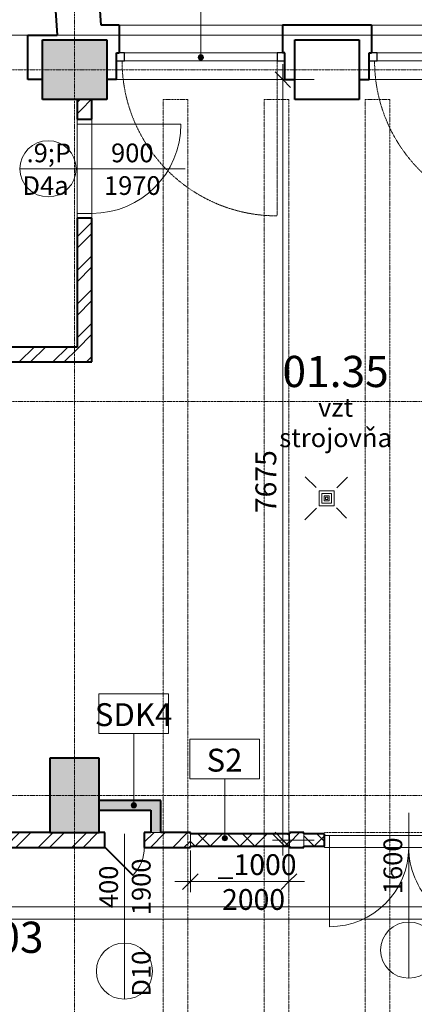
# Model space of a CAD drawing. Units: millimetres. Extents: x -18887 to 180056, y -7587 to 40659.
# Drawn here: x 56674 to 60659, y 19636 to 29574 of the extents above; entities that cross this region are included whole.
import ezdxf

# ---------------------------------------------------------------- set-up
doc = ezdxf.new("R2010")
doc.units = ezdxf.units.MM
for name, pattern in [('Skrytá', [7.14375, 4.7625, -2.38125]), ('Čerchovaná 4mm', [3.7, 2.5, -0.6, 0, -0.6]), ('Čerchovaná se dvěma tečkama', [20.6375, 6.35, -4.7625, 0, -4.7625, 0, -4.7625]), ('Čárkovaná 3mm', [6, 3, -3])]:
    doc.linetypes.add(name, pattern=pattern)
for name, color, linetype, lineweight in [('Dveře', 5, 'Continuous', 13), ('Konstrukce - rámová', 5, 'Continuous', 13), ('Konstrukce - sloupy', 5, 'Continuous', 13), ('Kóty', 3, 'Continuous', 13), ('Kóty-105', 3, 'Continuous', 13), ('Okna', 5, 'Continuous', 13), ('Osnova', 3, 'Continuous', 13), ('Podlahy', 5, 'Continuous', 13), ('Popisky', 7, 'Continuous', 9), ('Popisky indexované poznámky', 250, 'Continuous', 13), ('Sanita', 5, 'Continuous', 9), ('Stěny - vnitřní', 6, 'Continuous', 13), ('Stěny - vnější', 6, 'Continuous', 13), ('Stěny - šrafy', 9, 'Continuous', 40), ('Tenké čáry', 5, 'Continuous', 9), ('Čáry', 5, 'Continuous', 9)]:
    doc.layers.add(name, color=color, linetype=linetype, lineweight=lineweight)
doc.styles.add('Arial Narrow', font='ARIALN.TTF', dxfattribs={"width": 0.7, "height": 210})
doc.styles.add('Arial Narrow_2', font='ARIALN.TTF', dxfattribs={"width": 0.9, "height": 189})
doc.styles.add('Arial Narrow_3', font='ARIALN.TTF', dxfattribs={"width": 0.85, "height": 189})
doc.styles.add('Arial Narrow_4', font='ARIALN.TTF', dxfattribs={"height": 231})
doc.styles.add('Arial Narrow_B', font='txt', dxfattribs={"width": 0.75, "height": 315})
doc.dimstyles.new('Přímá_-_2_5_mm__stavařská_čárka', dxfattribs={"dimscale": 304.8, "dimtxt": 214.920504, "dimasz": 0.516732, "dimexe": 0.344488, "dimexo": 0.0625, "dimgap": 0.017224, "dimtad": 1, "dimdec": 0, "dimrnd": 5, "dimzin": 0, "dimdsep": 46, "dimtxsty": 'Arial Narrow', "dimblk1": 'OBLIQUE', "dimblk2": 'OBLIQUE', "dimsah": 1, "dimcen": 0.09, "dimdle": 0.516732, "dimazin": 0, "dimtfac": 1, "dimtdec": 4, "dimtix": 1, "dimtmove": 0, "dimatfit": 3, "dimfxl": 1.033465, "dimfxlon": 1, "dimtvp": 1, "dimtolj": 1, "dimtzin": 0, "dimarcsym": 2})
doc.dimstyles.new('Přímá_-_2_5_mm__stavařská_čárka_3', dxfattribs={"dimscale": 304.8, "dimtxt": 214.920504, "dimasz": 0.516732, "dimexe": 0.344488, "dimexo": 0.0625, "dimgap": 0.017224, "dimtad": 1, "dimdec": 0, "dimrnd": 5, "dimzin": 0, "dimdsep": 46, "dimtxsty": 'Arial Narrow', "dimblk1": 'OBLIQUE', "dimblk2": 'OBLIQUE', "dimsah": 1, "dimcen": 0.09, "dimdle": 0.516732, "dimazin": 0, "dimtfac": 1, "dimtdec": 4, "dimtix": 1, "dimtmove": 2, "dimatfit": 3, "dimfxl": 1.033465, "dimfxlon": 1, "dimtvp": 1, "dimtolj": 1, "dimtzin": 0, "dimarcsym": 2})
pattern_1 = [(45, (0, 0), (-169.72684, 169.72684), []), (45, (113.15, 0), (-169.72684, 169.72684), [])]

# ---------------------------------------------------------------- blocks, each defined once
blk = doc.blocks.new('OKNO-1kridlo - O4a - JESTVUJúCE 1700_1200 bezpecn-2381779-1PP_n')
at = {"layer": 'Okna', "lineweight": 25}
for p, q in [((-770, 45), (-825, 45)), ((-770, -35), (-770, 45)), ((770, 45), (770, -35)), ((825, 45), (770, 45)), ((-850, -35), (-770, -35)), ((770, -35), (850, -35))]:
    blk.add_line(p, q, dxfattribs=at)
at = {"layer": 'Okna'}
for p, q in [((770, 45), (-770, 45)), ((-770, -35), (770, -35))]:
    blk.add_line(p, q, dxfattribs=at)
at = {"layer": 'Okna', "color": 8, "linetype": 'Čárkovaná 3mm', "lineweight": 9}
blk.add_line((770, -35), (770, -1600), dxfattribs=at)
blk.add_arc((770, -35), 1565, 180, 270, dxfattribs=at)
blk = doc.blocks.new('Betonovy_obdelnikovy_sloup - 500 x800mm 3-1733791-1PP_n')
at = {"layer": 'Konstrukce - sloupy'}
blk.add_hatch(color=256, dxfattribs=at).paths.add_polyline_path([(-250, -375), (250, -375), (250, 375), (-250, 375), (-250, 79.4)], flags=0)
at = {"layer": 'Konstrukce - sloupy', "lineweight": 40}
for p, q in [((250, 375), (-250, 375)), ((-250, 375), (-250, -375)), ((250, -375), (250, 375)), ((-250, -375), (250, -375))]:
    blk.add_line(p, q, dxfattribs=at)
blk = doc.blocks.new('Betonovy_obdelnikovy_sloup - 650 x600-1733797-1PP_n')
at = {"layer": 'Konstrukce - sloupy', "lineweight": 40}
for p, q in [((-325, 300), (325, 300)), ((-325, -300), (-325, 300)), ((325, 300), (325, -300)), ((325, -300), (-325, -300))]:
    blk.add_line(p, q, dxfattribs=at)
blk = doc.blocks.new('Betonovy_obdelnikovy_sloup - 650 x600-1733798-1PP_n')
at = {"layer": 'Konstrukce - sloupy'}
blk.add_hatch(color=256, dxfattribs=at).paths.add_polyline_path([(325, -300), (325, 300), (-325, 300), (-325, -300)], flags=0)
at = {"layer": 'Konstrukce - sloupy', "lineweight": 40}
for p, q in [((-325, 300), (325, 300)), ((-325, -300), (-325, 300)), ((325, 300), (325, -300)), ((325, -300), (-325, -300))]:
    blk.add_line(p, q, dxfattribs=at)
blk = doc.blocks.new('Preklady HELUZ_chem - Preklady HELUZ 250x400 B 17400-2172129-1PP_n')
at = {"layer": 'Konstrukce - rámová', "color": 7, "linetype": 'Čerchovaná 4mm', "lineweight": 9}
for p, q in [((-9080, 40.8), (8320, 40.8)), ((8320, 40.8), (8320, -209.2)), ((8320, -209.2), (-9080, -209.2))]:
    blk.add_line(p, q, dxfattribs=at)
blk = doc.blocks.new('Otočné - dvoukřídlové - OCZ - Dn6o 1600x1970 nove PO 61-3369742-1PP_n')
at = {"layer": 'Dveře'}
for p, q in [((-800, 75), (-800, 875)), ((800, 75), (800, 875)), ((-850, 75), (-800, 75)), ((-850, 75), (-850, -45)), ((-800, -45), (-800, 75)), ((-800, 75), (800, 75)), ((800, 75), (850, 75)), ((800, 75), (800, -45)), ((850, -45), (850, 75)), ((-850, -45), (-800, -45)), ((-800, -45), (800, -45)), ((800, -45), (850, -45))]:
    blk.add_line(p, q, dxfattribs=at)
at = {"layer": 'Dveře', "linetype": 'Čerchovaná 4mm', "lineweight": 9}
for p, q in [((-850, 75), (850, 75)), ((850, -75), (-850, -75))]:
    blk.add_line(p, q, dxfattribs=at)
at = {"layer": 'Dveře'}
for centre, start, end in [((-800, 75), 360, 90), ((800, 75), 90, 180)]:
    blk.add_arc(centre, 800, start, end, dxfattribs=at)
blk = doc.blocks.new('Podlahový vtok - ND 100-1712804-1PP_n')
at = {"layer": 'Sanita'}
for p, q in [((-74.9, -74.9), (-74.9, 74.9)), ((-74.9, 74.9), (74.9, 74.9)), ((-49.9, -49.9), (-49.9, 49.9)), ((-49.9, 49.9), (49.9, 49.9)), ((-25, -25), (-25, 25)), ((-25, 25), (25, 25)), ((-12.5, -12.5), (-12.5, 12.5)), ((-12.5, 12.5), (12.5, 12.5)), ((12.5, 12.5), (12.5, -12.5)), ((25, 25), (25, -25)), ((49.9, 49.9), (49.9, -49.9)), ((74.9, 74.9), (74.9, -74.9)), ((74.9, -74.9), (-74.9, -74.9)), ((49.9, -49.9), (-49.9, -49.9)), ((25, -25), (-25, -25)), ((12.5, -12.5), (-12.5, -12.5))]:
    blk.add_line(p, q, dxfattribs=at)
blk = doc.blocks.new('Single_frameless_adjustable_swing_door_54 - 40x200cm nove-3152847-1PP_n')
at = {"layer": 'Dveře'}
for p, q in [((-375, -75), (-371.5, -71.5)), ((-92.2, -357.8), (-375, -75)), ((-371.5, -71.5), (-88.6, -354.3)), ((-88.6, -354.3), (-92.2, -357.8))]:
    blk.add_line(p, q, dxfattribs=at)
at = {"layer": 'Dveře', "lineweight": 9}
blk.add_arc((-375, -75), 400, 315.72094, 0.5, dxfattribs=at)
blk = doc.blocks.new('Jednokridle - D4a 900x1970 sklad plne-3372696-1PP_n')
at = {"layer": 'Dveře', "lineweight": 9}
for p, q in [((-904, 75), (-904, 975)), ((-954, -75), (-954, 75)), ((-954, 75), (-904, 75)), ((-904, 75), (-904, -75)), ((-4, -75), (-4, 75)), ((-4, 75), (46, 75)), ((46, 75), (46, -75)), ((-904, -75), (-954, -75)), ((46, -75), (-4, -75))]:
    blk.add_line(p, q, dxfattribs=at)
at = {"layer": 'Dveře'}
for p, q in [((-904, 75), (-4, 75)), ((-904, -75), (-4, -75))]:
    blk.add_line(p, q, dxfattribs=at)
at = {"layer": 'Dveře', "linetype": 'Čerchovaná se dvěma tečkama'}
for p, q in [((-904, 75), (-4, 75)), ((-904, -75), (-4, -75))]:
    blk.add_line(p, q, dxfattribs=at)
at = {"layer": 'Dveře', "lineweight": 9}
blk.add_arc((-904, 75), 900, 0, 90, dxfattribs=at)
blk = doc.blocks.new('DIMBLOCK103-1PP_n')
at = {"layer": 'Kóty-105'}
for p, q in [((59331.6, 29126.9), (59331.6, 21136.9)), ((59646.6, 28969.4), (59226.6, 28969.4)), ((59331.6, 28969.4), (59646.6, 28969.4)), ((59646.6, 21294.4), (59226.6, 21294.4)), ((59331.6, 21294.4), (59646.6, 21294.4))]:
    blk.add_line(p, q, dxfattribs=at)
at = {"layer": 'Kóty-105', "lineweight": 20}
for p, q in [((59331.6, 28969.4), (59252.9, 29048.1)), ((59331.6, 28969.4), (59410.4, 28890.6)), ((59331.6, 21294.4), (59252.9, 21373.1)), ((59331.6, 21294.4), (59410.4, 21215.6))]:
    blk.add_line(p, q, dxfattribs=at)
at = {"layer": 'Kóty-105', "color": 0, "insert": (59055, 24593.2), "char_height": 210, "width": 425.747, "attachment_point": 1, "rotation": 90, "line_spacing_factor": 0.974696, "style": 'Arial Narrow'}
blk.add_mtext('7675', dxfattribs=at)
blk = doc.blocks.new('_Oblique')
at = {"color": 0, "linetype": 'ByBlock', "lineweight": -2}
blk.add_line((-0.5, -0.5), (0.5, 0.5), dxfattribs=at)
blk = doc.blocks.new('M_Popisek klíčové poznámky - Číslo klíčové poznámky_ v rámečku-578935-1PP_n')
at = {"layer": 'Popisky indexované poznámky'}
for p, q in [((-3.329, -1.895), (-3.329, 1.917)), ((-3.329, 1.917), (3.372, 1.917)), ((3.372, 1.917), (3.372, -1.895)), ((-3.329, -1.895), (3.372, -1.895))]:
    blk.add_line(p, q, dxfattribs=at)
blk = doc.blocks.new('DIMBLOCK256-1PP_n')
at = {"layer": 'Kóty-105'}
for p, q in [((58397.9, 21189.2), (58397.9, 20769.2)), ((58397.9, 20874.2), (58397.9, 21189.2)), ((59392.9, 21189.2), (59392.9, 20769.2)), ((59392.9, 20874.2), (59392.9, 21189.2)), ((58240.4, 20874.2), (59550.4, 20874.2))]:
    blk.add_line(p, q, dxfattribs=at)
at = {"layer": 'Kóty-105', "lineweight": 20}
for p, q in [((58397.9, 20874.2), (58319.1, 20795.5)), ((58397.9, 20874.2), (58476.6, 20953)), ((59392.9, 20874.2), (59314.1, 20795.5)), ((59392.9, 20874.2), (59471.6, 20953))]:
    blk.add_line(p, q, dxfattribs=at)
at = {"layer": 'Kóty-105', "color": 0, "char_height": 210, "attachment_point": 1, "line_spacing_factor": 0.974696, "style": 'Arial Narrow'}
for s, insert, width in [('_1000', (58673.6, 21150.9), 532.184), ('2000', (58718, 20799.2), 425.747)]:
    blk.add_mtext(s, dxfattribs=dict(at, insert=insert, width=width))
blk = doc.blocks.new('Popis dveri s bublinou - na konci 2-3016636-1PP_n')
at = {"layer": 'Popisky', "lineweight": 13}
for p, q in [((0, -9.903), (0, 0.584)), ((0, -15.303), (0, -9.903))]:
    blk.add_line(p, q, dxfattribs=at)
blk.add_circle((0, -12.603), 2.7, dxfattribs=at)

msp = doc.modelspace()

# ---------------------------------------------------------------- hatches: boundary and pattern name
at = {"layer": 'Popisky', "lineweight": 13}
h = msp.add_hatch(color=256, dxfattribs=at)
edge = h.paths.add_edge_path(flags=0)
edge.add_arc((58502.9, 29194.4), 26.2, 0, 360)
at = {"layer": 'Popisky indexované poznámky'}
h = msp.add_hatch(color=256, dxfattribs=at)
edge = h.paths.add_edge_path(flags=0)
edge.add_arc((57826.6, 21644.6), 26.2, 0, 360)
h = msp.add_hatch(color=256, dxfattribs=at)
edge = h.paths.add_edge_path(flags=0)
edge.add_arc((58745, 21312.2), 26.2, 0, 360)
at = {"layer": 'Stěny - šrafy', "lineweight": 9}
h = msp.add_hatch(dxfattribs=at)
h.set_pattern_fill('FP_4', color=256, style=0, pattern_type=2)
h.set_pattern_definition(pattern_1)
h.paths.add_polyline_path([(57402.9, 26119.4), (57402.9, 27569.4), (57252.9, 27569.4), (57252.9, 26119.4)], flags=0)
h.paths.add_polyline_path([(57402.9, 28669.4), (57402.9, 28769.4), (57252.9, 28769.4), (57252.9, 28669.4)], flags=0)
h = msp.add_hatch(dxfattribs=at)
h.set_pattern_fill('FP_4', color=256, style=0, pattern_type=2)
h.set_pattern_definition(pattern_1)
h.paths.add_polyline_path([(57402.9, 28569.4), (57402.9, 28669.4), (57252.9, 28669.4), (57252.9, 28569.4)], flags=0)
h = msp.add_hatch(dxfattribs=at)
h.set_pattern_fill('FP_4', color=256, style=0, pattern_type=2)
h.set_pattern_definition(pattern_1)
h.paths.add_polyline_path([(55652.9, 26119.4), (57252.9, 26119.4), (57252.9, 26269.4), (55585.1, 26269.4), (55601.2, 26119.4)], flags=0)
at = {"layer": 'Stěny - šrafy', "lineweight": 13}
for points in [[(58097.9, 21594.4), (58097.9, 21694.4), (57477.9, 21694.4), (57477.9, 21594.4), (57997.9, 21594.4)], [(57997.9, 21369.4), (58097.9, 21369.4), (58097.9, 21594.4), (57997.9, 21594.4)]]:
    msp.add_hatch(color=256, dxfattribs=at).paths.add_polyline_path(points, flags=0)
at = {"layer": 'Stěny - šrafy', "lineweight": 9}
h = msp.add_hatch(dxfattribs=at)
h.set_pattern_fill('FP_4', color=256, style=0, pattern_type=2)
h.set_pattern_definition(pattern_1)
h.paths.add_polyline_path([(72952.9, 21219.4), (72952.9, 21369.4), (69552.9, 21369.4), (69552.9, 21219.4), (72762.9, 21219.4)], flags=0)
h.paths.add_polyline_path([(64809.1, 21219.4), (65002.9, 21219.4), (65002.9, 21369.4), (64809.1, 21369.4)], flags=0)
h.paths.add_polyline_path([(66002.9, 21219.4), (66804.3, 21219.4), (66804.3, 21369.4), (66002.9, 21369.4), (66002.9, 21338.2)], flags=0)
h.paths.add_polyline_path([(67204.3, 21219.4), (67802.9, 21219.4), (67802.9, 21369.4), (67204.3, 21369.4), (67204.3, 21231.9)], flags=0)
h.paths.add_polyline_path([(50607.9, 21219.4), (50607.9, 21369.4), (46412.3, 21369.4), (46412.3, 21219.4), (49404.8, 21219.4)], flags=0)
h.paths.add_polyline_path([(53887.9, 21219.4), (57532.2, 21219.4), (57532.2, 21369.4), (53887.9, 21369.4)], flags=0)
h.paths.add_polyline_path([(51627.9, 21219.4), (52877.9, 21219.4), (52877.9, 21369.4), (51627.9, 21369.4)], flags=0)
h.paths.add_polyline_path([(45397.9, 21219.4), (45397.9, 21369.4), (43352.9, 21369.4), (43352.9, 21219.4), (44578.7, 21219.4)], flags=0)
h.paths.add_polyline_path([(42177.9, 21219.4), (42352.9, 21219.4), (42352.9, 21369.4), (42177.9, 21369.4), (42177.9, 21319.4)], flags=0)
h.paths.add_polyline_path([(58397.9, 21219.4), (58397.9, 21369.4), (57932.2, 21369.4), (57932.2, 21219.4)], flags=0)
h.paths.add_polyline_path([(62095, 21219.4), (63102.9, 21219.4), (63102.9, 21369.4), (62095, 21369.4), (62095, 21231.9)], flags=0)
h.paths.add_polyline_path([(64409.1, 21219.4), (64409.1, 21369.4), (64152.9, 21369.4), (64152.9, 21219.4)], flags=0)
h.paths.add_polyline_path([(61695, 21219.4), (61695, 21369.4), (61452.9, 21369.4), (61452.9, 21219.4)], flags=0)
h.paths.add_polyline_path([(59542.9, 21219.4), (59542.9, 21369.4), (59397.9, 21369.4), (59397.9, 21219.4)], flags=0)
h = msp.add_hatch(dxfattribs=at)
h.set_pattern_fill('FP_21', color=256, angle=-135, style=0, pattern_type=2)
h.set_pattern_definition([(45, (58897.87, 21231.86), (-226.3, 226.3), []), (45, (59048.74, 21231.86), (-226.3, 226.3), []), (135, (58897.87, 21231.86), (-226.3, -226.3), []), (135, (59048.74, 21231.86), (-226.3, -226.3), [])])
h.paths.add_polyline_path([(59057, 21231.9), (59397.9, 21231.9), (59397.9, 21356.9), (58397.9, 21356.9), (58397.9, 21231.9)], flags=0)
h = msp.add_hatch(dxfattribs=at)
h.set_pattern_fill('FP_20', color=256, angle=-135, style=0, pattern_type=2)
h.set_pattern_definition([(45, (59647.87, 21231.86), (-226.3, 226.3), []), (45, (59798.74, 21231.86), (-226.3, 226.3), []), (135, (59647.87, 21231.86), (-226.3, -226.3), []), (135, (59798.74, 21231.86), (-226.3, -226.3), [])])
h.paths.add_polyline_path([(59752.9, 21231.9), (59752.9, 21356.9), (59542.9, 21356.9), (59542.9, 21231.9)], flags=0)

# ---------------------------------------------------------------- linework, layer by layer
at = {"layer": 'Osnova', "linetype": 'Čerchovaná 4mm'}
for p, q in [((57227.9, 30948.8), (57227.9, 9497.7)), ((-17153.4, 29069.4), (133282.5, 29069.4)), ((-17153.4, 25719.4), (133282.5, 25719.4)), ((-17153.4, 21744.4), (133282.5, 21744.4))]:
    msp.add_line(p, q, dxfattribs=at)
at = {"layer": 'Podlahy'}
for p, q in [((56757.6, 29419.4), (55321.5, 29419.4)), ((72352.9, 20619.4), (26632.9, 20619.4))]:
    msp.add_line(p, q, dxfattribs=at)
at = {"layer": 'Popisky', "lineweight": 13}
msp.add_line((58502.9, 29194.4), (58502.9, 30034.4), dxfattribs=at)
msp.add_circle((58502.9, 29194.4), 26.2, dxfattribs=at)
at = {"layer": 'Popisky indexované poznámky'}
for p, q in [((57826.6, 21644.6), (57826.6, 22370)), ((58745, 21312.2), (58745, 21910.7))]:
    msp.add_line(p, q, dxfattribs=at)
for centre in [(57826.6, 21644.6), (58745, 21312.2)]:
    msp.add_circle(centre, 26.2, dxfattribs=at)
at = {"layer": 'Stěny - vnitřní', "lineweight": 40}
for p, q in [((57497.5, 29519.4), (57470.2, 29929.8)), ((57024.5, 29850.1), (57053.1, 29419.4)), ((57677.9, 29519.4), (57497.5, 29519.4)), ((57677.9, 29519.4), (57677.9, 29239.4)), ((59327.9, 29519.4), (59327.9, 29239.4)), ((60227.9, 29519.4), (59327.9, 29519.4)), ((60227.9, 29519.4), (60227.9, 29239.4)), ((56757.6, 28969.4), (56757.6, 29419.4)), ((56757.6, 29419.4), (57053.1, 29419.4)), ((57652.9, 28969.4), (57652.9, 29239.4)), ((57652.9, 29239.4), (57677.9, 29239.4)), ((59352.9, 29239.4), (59327.9, 29239.4)), ((59352.9, 28969.4), (59352.9, 29239.4)), ((60202.9, 28969.4), (60202.9, 29239.4)), ((60202.9, 29239.4), (60227.9, 29239.4)), ((56902.9, 28969.4), (56757.6, 28969.4)), ((57652.9, 28969.4), (57552.9, 28969.4)), ((59352.9, 28969.4), (59452.9, 28969.4)), ((60102.9, 28969.4), (60202.9, 28969.4)), ((57252.9, 28769.4), (57252.9, 28569.4)), ((57402.9, 28569.4), (57402.9, 28769.4)), ((57252.9, 28569.4), (57402.9, 28569.4)), ((57252.9, 27569.4), (57252.9, 26269.4)), ((57402.9, 27569.4), (57252.9, 27569.4)), ((57402.9, 26119.4), (57402.9, 27569.4)), ((57252.9, 26269.4), (55585.1, 26269.4)), ((55802.9, 26119.4), (57402.9, 26119.4)), ((56977.9, 21369.4), (55802.9, 21369.4)), ((57532.2, 21369.4), (57477.9, 21369.4)), ((57532.2, 21219.4), (57532.2, 21369.4)), ((57997.9, 21369.4), (57932.2, 21369.4)), ((57932.2, 21369.4), (57932.2, 21219.4)), ((58397.9, 21369.4), (58097.9, 21369.4)), ((58397.9, 21356.9), (58397.9, 21369.4)), ((59542.9, 21369.4), (59397.9, 21369.4)), ((59397.9, 21369.4), (59397.9, 21356.9)), ((59542.9, 21356.9), (59542.9, 21369.4)), ((53887.9, 21219.4), (57532.2, 21219.4)), ((57932.2, 21219.4), (58397.9, 21219.4)), ((58397.9, 21219.4), (58397.9, 21231.9)), ((59397.9, 21231.9), (59397.9, 21219.4)), ((59397.9, 21219.4), (59542.9, 21219.4)), ((59542.9, 21219.4), (59542.9, 21231.9))]:
    msp.add_line(p, q, dxfattribs=at)
at = {"layer": 'Stěny - vnitřní'}
for p, q in [((57677.9, 29519.4), (59327.9, 29519.4)), ((60227.9, 29519.4), (61877.9, 29519.4)), ((57677.9, 29419.4), (59327.9, 29419.4)), ((60227.9, 29419.4), (61877.9, 29419.4)), ((59352.9, 28969.4), (57652.9, 28969.4)), ((61902.9, 28969.4), (60202.9, 28969.4))]:
    msp.add_line(p, q, dxfattribs=at)
at = {"layer": 'Stěny - vnitřní', "lineweight": 9}
for p, q in [((57677.9, 29419.4), (57053.1, 29419.4)), ((60227.9, 29419.4), (59327.9, 29419.4)), ((58397.9, 21231.9), (58397.9, 21356.9)), ((59397.9, 21356.9), (59397.9, 21231.9)), ((59542.9, 21231.9), (59542.9, 21356.9))]:
    msp.add_line(p, q, dxfattribs=at)
at = {"layer": 'Stěny - vnější', "lineweight": 40}
for p, q in [((58097.9, 21694.4), (57477.9, 21694.4)), ((58097.9, 21369.4), (58097.9, 21694.4)), ((57477.9, 21594.4), (57997.9, 21594.4)), ((57997.9, 21594.4), (57997.9, 21369.4)), ((59397.9, 21356.9), (58397.9, 21356.9)), ((59752.9, 21356.9), (59542.9, 21356.9)), ((59752.9, 21231.9), (59752.9, 21356.9)), ((58397.9, 21231.9), (59397.9, 21231.9)), ((59542.9, 21231.9), (59752.9, 21231.9))]:
    msp.add_line(p, q, dxfattribs=at)
at = {"layer": 'Stěny - vnější', "lineweight": 9}
msp.add_line((57997.9, 21369.4), (58097.9, 21369.4), dxfattribs=at)
at = {"layer": 'Tenké čáry'}
for p, q in [((59667.6, 24852), (59558, 24961.6)), ((59876.2, 24848.5), (59985.8, 24958.1)), ((59872.6, 24647), (59975.2, 24544.4)), ((59671.1, 24643.4), (59554.4, 24526.8))]:
    msp.add_line(p, q, dxfattribs=at)
at = {"layer": 'Čáry', "linetype": 'Skrytá'}
msp.add_line((72227.9, 20494.4), (11584.3, 20494.4), dxfattribs=at)

# ---------------------------------------------------------------- block references
at = {"layer": 'Dveře'}
for name, p, rotation in [('Jednokridle - D4a 900x1970 sklad plne-3372696-1PP_n', (57327.9, 27615.4), 269.9999999999994), ('Otočné - dvoukřídlové - OCZ - Dn6o 1600x1970 nove PO 61-3369742-1PP_n', (60602.9, 21294.4), 180)]:
    msp.add_blockref(name, p, dxfattribs=dict(at, rotation=rotation))
msp.add_blockref('Single_frameless_adjustable_swing_door_54 - 40x200cm nove-3152847-1PP_n', (57907.2, 21294.4), dxfattribs=at)
at = {"layer": 'Konstrukce - rámová', "color": 7, "linetype": 'Čerchovaná 4mm', "lineweight": 9, "rotation": 89.99999999999991}
for p in [(58163.7, 20449.4), (59183.7, 20449.4), (60203.7, 20449.4)]:
    msp.add_blockref('Preklady HELUZ_chem - Preklady HELUZ 250x400 B 17400-2172129-1PP_n', p, dxfattribs=at)
at = {"layer": 'Konstrukce - sloupy'}
for name, p in [('Betonovy_obdelnikovy_sloup - 650 x600-1733798-1PP_n', (57227.9, 29069.4)), ('Betonovy_obdelnikovy_sloup - 650 x600-1733797-1PP_n', (59777.9, 29069.4)), ('Betonovy_obdelnikovy_sloup - 500 x800mm 3-1733791-1PP_n', (57227.9, 21744.4))]:
    msp.add_blockref(name, p, dxfattribs=at)
at = {"layer": 'Okna'}
for p in [(58502.9, 29194.4), (61052.9, 29194.4)]:
    msp.add_blockref('OKNO-1kridlo - O4a - JESTVUJúCE 1700_1200 bezpecn-2381779-1PP_n', p, dxfattribs=at)
at = {"layer": 'Popisky', "lineweight": 13, "xscale": 104.9999999999999, "yscale": 104.9999999999999, "zscale": 104.9999999999999, "rotation": 269.9999999999995}
msp.add_blockref('Popis dveri s bublinou - na konci 2-3016636-1PP_n', (58283.8, 28069.4), dxfattribs=at)
at = {"layer": 'Popisky', "lineweight": 13, "xscale": 104.9999999999999, "yscale": 104.9999999999999, "zscale": 104.9999999999999}
for p in [(60602.9, 21506.4), (57732.2, 21294.4)]:
    msp.add_blockref('Popis dveri s bublinou - na konci 2-3016636-1PP_n', p, dxfattribs=at)
at = {"layer": 'Popisky indexované poznámky', "xscale": 104.9999999999999, "yscale": 104.9999999999999, "zscale": 104.9999999999999}
for p in [(57824.3, 22569), (58742.7, 22109.7)]:
    msp.add_blockref('M_Popisek klíčové poznámky - Číslo klíčové poznámky_ v rámečku-578935-1PP_n', p, dxfattribs=at)
at = {"layer": 'Sanita'}
msp.add_blockref('Podlahový vtok - ND 100-1712804-1PP_n', (59773.6, 24743.1), dxfattribs=at)

# ---------------------------------------------------------------- texts
at = {"layer": 'Popisky', "lineweight": 13, "char_height": 189, "attachment_point": 2, "line_spacing_factor": 0.974696, "style": 'Arial Narrow_2'}
for s, insert, width in [('\\fArial Narrow|b0|i0|c238|p34|;\\W.9;P', (56968.4, 28324.3), 155.513), ('900', (57811.2, 28324.3), 389.944), ('D4a', (56935.2, 27994.8), 427.081), ('1970', (57811.2, 27994.8), 519.925)]:
    msp.add_mtext(s, dxfattribs=dict(at, insert=insert, width=width))
at = {"layer": 'Popisky', "lineweight": 20, "char_height": 315, "attachment_point": 2, "line_spacing_factor": 0.974696, "style": 'Arial Narrow_B'}
for s, insert, width in [('01.35', (59864.1, 26181.2), 800.745), ('01B.03', (56237, 20470.2), 1032.845)]:
    msp.add_mtext(s, dxfattribs=dict(at, insert=insert, width=width))
at = {"layer": 'Popisky', "lineweight": 13, "char_height": 189, "attachment_point": 2, "rotation": 90, "line_spacing_factor": 0.974696, "style": 'Arial Narrow_2'}
for s, insert, width in [('1600', (60347.9, 21033.8), 519.925), ('1900', (57806.8, 20821.8), 519.925), ('400', (57477.2, 20821.8), 389.944), ('D10', (57806.8, 19945.7), 427.081)]:
    msp.add_mtext(s, dxfattribs=dict(at, insert=insert, width=width))

# ---------------------------------------------------------------- dimensions: what is measured, and where the dimension line sits
at = {"layer": 'Kóty'}
dim = msp.add_linear_dim(base=(59331.6, 21294.4), p1=(59646.6, 28969.4), p2=(59646.6, 21294.4), angle=90, dimstyle='Přímá_-_2_5_mm__stavařská_čárka_3', override={"dimpost": '<>', "dimfxl": 7675}, dxfattribs=at)
dim.commit()
dim.dimension.update_dxf_attribs({"geometry": 'DIMBLOCK103-1PP_n', "text_midpoint": (59195, 24806.1), "dimtype": 160, "text_rotation": 90})
dim = msp.add_linear_dim(base=(59392.9, 20874.2), p1=(58397.9, 21189.2), p2=(59392.9, 21189.2), text='_1000\\X2000', dimstyle='Přímá_-_2_5_mm__stavařská_čárka', override={"dimpost": '<>', "dimfxl": 995}, dxfattribs=at)
dim.commit()
dim.dimension.update_dxf_attribs({"geometry": 'DIMBLOCK256-1PP_n', "text_midpoint": (58895.4, 20874.2)})

# ---------------------------------------------------------------- next in the draw order: texts
at = {"layer": 'Popisky', "lineweight": 13, "insert": (59864.1, 25756), "char_height": 189, "width": 1220.895, "attachment_point": 2, "line_spacing_factor": 0.974696, "style": 'Arial Narrow_3', "bg_fill": 3, "box_fill_scale": 1.25, "bg_fill_color": 256, "bg_fill_true_color": 13158600, "bg_fill_transparency": 0}
msp.add_mtext('vzt strojovňa', dxfattribs=at)
at = {"layer": 'Popisky indexované poznámky', "color": 7, "char_height": 231, "attachment_point": 2, "line_spacing_factor": 0.974696, "style": 'Arial Narrow_4', "bg_fill": 3, "box_fill_scale": 1.25, "bg_fill_color": 256, "bg_fill_true_color": 13158600, "bg_fill_transparency": 0}
for s, insert, width in [('SDK4', (57824.2, 22675.2), 831.187), ('S2', (58742.6, 22215.9), 388.644)]:
    msp.add_mtext(s, dxfattribs=dict(at, insert=insert, width=width))

doc.saveas('drawing.dxf')
